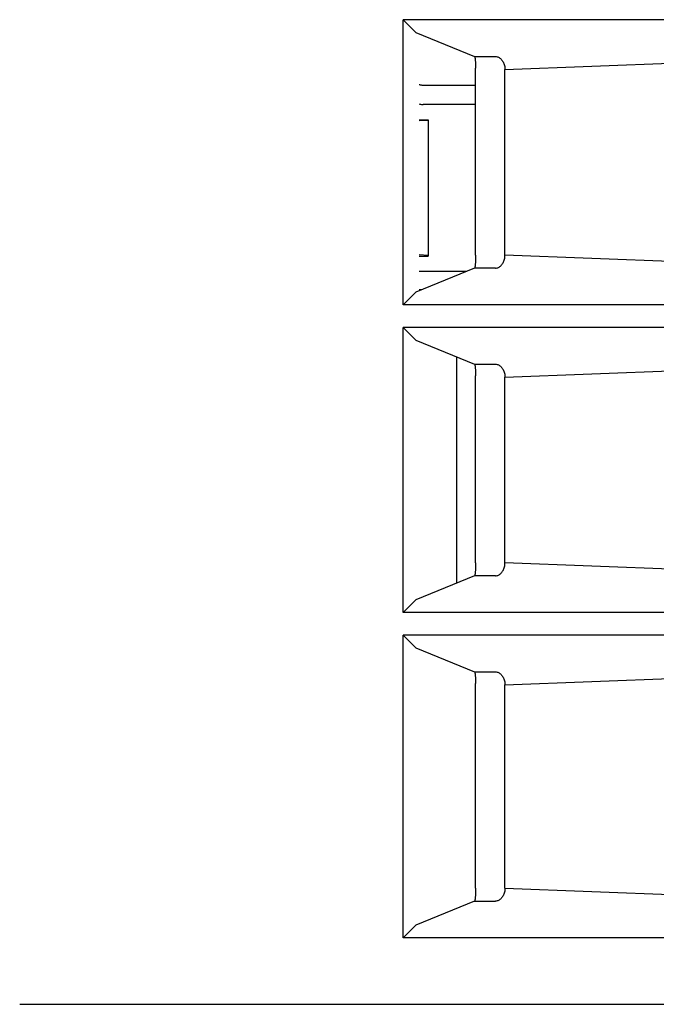
# Model space of a CAD drawing. Extents: x 0 to 1938, y 0 to 1383.
# Drawn here: x 538 to 562, y 293 to 332 of the extents above; entities that cross this region are included whole.
import ezdxf

# ---------------------------------------------------------------- set-up
doc = ezdxf.new("R2010")
doc.units = 0
doc.layers.add('0_COMPONENTS', color=7, linetype='CONTINUOUS')

msp = doc.modelspace()

# ---------------------------------------------------------------- linework, layer by layer
at = {"layer": '0_COMPONENTS', "color": 2, "linetype": 'Continuous'}
for p, q in [((578.2956, 331.7048), (552.5421, 331.7052)), ((553.0403, 331.207), (552.5421, 331.7052)), ((552.5421, 320.5789), (552.5421, 331.7052)), ((553.0424, 331.2055), (553.0403, 331.207)), ((553.0424, 331.2055), (555.3307, 330.2684)), ((556.5202, 329.7687), (580.4263, 330.6683)), ((555.3307, 330.2684), (555.3341, 330.2654)), ((555.3307, 330.2684), (556.1537, 330.2684)), ((555.3341, 330.2654), (555.3341, 330.2654)), ((555.3341, 330.2654), (555.3375, 330.259)), ((555.3375, 330.259), (555.3375, 330.259)), ((555.3375, 330.259), (555.3409, 330.2495)), ((555.3409, 330.2495), (555.3409, 330.2495)), ((555.3409, 330.2495), (555.3442, 330.2368)), ((555.3442, 330.2368), (555.3442, 330.2368)), ((555.3442, 330.2368), (555.3474, 330.2211)), ((555.3474, 330.2211), (555.3474, 330.2211)), ((555.3474, 330.2211), (555.3504, 330.2024)), ((555.3504, 330.2024), (555.3504, 330.2024)), ((555.3504, 330.2024), (555.3533, 330.1809)), ((555.3533, 330.1809), (555.3533, 330.1809)), ((555.3533, 330.1809), (555.3561, 330.1567)), ((555.3561, 330.1567), (555.3561, 330.1567)), ((555.3561, 330.1567), (555.3587, 330.1299)), ((555.3587, 330.1299), (555.3587, 330.1299)), ((555.3587, 330.1299), (555.3611, 330.1008)), ((555.3611, 330.1008), (555.3611, 330.1008)), ((555.3611, 330.1008), (555.3633, 330.0696)), ((555.3633, 330.0696), (555.3633, 330.0696)), ((555.3633, 330.0696), (555.3652, 330.0364)), ((555.3652, 330.0364), (555.3652, 330.0364)), ((555.3652, 330.0364), (555.3669, 330.0014)), ((555.3669, 330.0014), (555.3669, 330.0014)), ((555.3669, 330.0014), (555.3684, 329.965)), ((555.3684, 329.965), (555.3684, 329.965)), ((555.3684, 329.965), (555.3696, 329.9273)), ((555.3696, 329.9273), (555.3696, 329.9273)), ((555.3696, 329.9273), (555.3706, 329.8885)), ((555.3706, 329.8885), (555.3706, 329.8885)), ((555.3706, 329.8885), (555.3713, 329.849)), ((556.1537, 330.2684), (556.182, 330.266)), ((556.182, 330.266), (556.182, 330.266)), ((556.182, 330.266), (556.2102, 330.2606)), ((556.2102, 330.2606), (556.2102, 330.2606)), ((556.2102, 330.2606), (556.238, 330.2523)), ((556.238, 330.2523), (556.238, 330.2523)), ((556.238, 330.2523), (556.2653, 330.2411)), ((556.2653, 330.2411), (556.2653, 330.2411)), ((556.2653, 330.2411), (556.292, 330.227)), ((556.292, 330.227), (556.292, 330.227)), ((556.292, 330.227), (556.3178, 330.2102)), ((556.3178, 330.2102), (556.3178, 330.2102)), ((556.3178, 330.2102), (556.3427, 330.1908)), ((556.3427, 330.1908), (556.3427, 330.1908)), ((556.3427, 330.1908), (556.3664, 330.1689)), ((556.3664, 330.1689), (556.3664, 330.1689)), ((556.3664, 330.1689), (556.3888, 330.1445)), ((556.3888, 330.1445), (556.3888, 330.1445)), ((556.3888, 330.1445), (556.4098, 330.1179)), ((556.4098, 330.1179), (556.4098, 330.1179)), ((556.4098, 330.1179), (556.4293, 330.0892)), ((556.4293, 330.0892), (556.4293, 330.0892)), ((556.4293, 330.0892), (556.4472, 330.0587)), ((556.4472, 330.0587), (556.4472, 330.0587)), ((556.4472, 330.0587), (556.4633, 330.0263)), ((556.4633, 330.0263), (556.4633, 330.0263)), ((556.4633, 330.0263), (556.4776, 329.9925)), ((556.4776, 329.9925), (556.4776, 329.9925)), ((556.4776, 329.9925), (556.4899, 329.9572)), ((556.4899, 329.9572), (556.4899, 329.9572)), ((556.4899, 329.9572), (556.5002, 329.9209)), ((556.5002, 329.9209), (556.5002, 329.9209)), ((556.5002, 329.9209), (556.5084, 329.8837)), ((555.3713, 329.849), (555.3713, 329.849)), ((555.3713, 329.849), (555.3717, 329.809)), ((555.3717, 329.809), (555.3717, 329.809)), ((555.3717, 329.809), (555.3717, 329.809)), ((555.3717, 329.809), (555.3717, 329.809)), ((555.3717, 329.809), (555.3717, 329.809)), ((555.3717, 329.809), (555.3717, 329.809)), ((555.3717, 329.809), (555.3717, 329.809)), ((555.3717, 329.809), (555.3717, 329.809)), ((555.3717, 329.809), (555.3717, 329.809)), ((555.3717, 329.809), (555.3717, 329.809)), ((555.3717, 329.809), (555.3717, 329.809)), ((555.3717, 329.809), (555.3717, 329.809)), ((555.3717, 329.809), (555.3717, 329.809)), ((555.3717, 329.809), (555.3717, 329.809)), ((555.3717, 329.809), (555.3717, 329.809)), ((555.3717, 329.809), (555.3717, 329.809)), ((555.3717, 329.809), (555.3717, 329.809)), ((555.3717, 329.809), (555.3717, 329.809)), ((555.3717, 329.809), (555.3717, 329.809)), ((555.3718, 322.5154), (555.3717, 329.809)), ((556.5084, 329.8837), (556.5084, 329.8837)), ((556.5084, 329.8837), (556.5145, 329.8457)), ((556.5145, 329.8457), (556.5145, 329.8457)), ((556.5145, 329.8457), (556.5184, 329.8073)), ((556.5184, 329.8073), (556.5184, 329.8073)), ((556.5184, 329.8073), (556.5202, 329.7687)), ((556.5202, 329.7687), (556.5202, 329.7687)), ((556.5202, 329.7687), (556.5202, 329.7687)), ((556.5202, 329.7687), (556.5202, 329.7687)), ((556.5202, 329.7687), (556.5202, 329.7687)), ((556.5202, 329.7687), (556.5202, 329.7687)), ((556.5202, 329.7687), (556.5202, 329.7687)), ((556.5202, 329.7687), (556.5202, 329.7687)), ((556.5202, 329.7687), (556.5202, 329.7687)), ((556.5202, 329.7687), (556.5202, 329.7687)), ((556.5202, 329.7687), (556.5202, 329.7687)), ((556.5202, 329.7687), (556.5202, 329.7687)), ((556.5202, 329.7687), (556.5202, 329.7687)), ((556.5202, 329.7687), (556.5202, 329.7687)), ((556.5202, 329.7687), (556.5202, 329.7687)), ((556.5202, 329.7687), (556.5202, 329.7687)), ((556.5202, 329.7687), (556.5202, 329.7687)), ((556.5202, 329.7687), (556.5202, 329.7687)), ((556.5202, 329.7687), (556.5202, 329.7687)), ((556.5202, 329.7687), (556.5202, 329.7687)), ((556.5202, 329.7687), (556.5202, 329.7687)), ((556.5202, 322.5154), (556.5202, 329.7687)), ((553.1925, 329.1591), (553.1718, 329.1653)), ((553.1718, 329.1653), (553.1718, 329.1653)), ((553.1718, 329.1653), (553.1718, 329.1653)), ((553.1718, 329.1653), (553.1718, 329.1653)), ((553.1718, 329.1653), (553.1718, 329.1653)), ((553.1718, 329.1653), (553.1718, 329.1653)), ((553.2244, 329.1516), (553.1925, 329.1591)), ((553.1925, 329.1591), (553.1925, 329.1591)), ((553.2566, 329.1463), (553.2244, 329.1516)), ((553.2244, 329.1516), (553.2244, 329.1516)), ((553.2892, 329.1431), (553.2566, 329.1463)), ((553.2566, 329.1463), (553.2566, 329.1463)), ((553.3218, 329.142), (553.2892, 329.1431)), ((553.2892, 329.1431), (553.2892, 329.1431)), ((555.3718, 329.142), (553.3218, 329.142)), ((553.1718, 328.4212), (553.1925, 328.4149)), ((553.1925, 328.4149), (553.1925, 328.4149)), ((553.1925, 328.4149), (553.2244, 328.4074)), ((553.2244, 328.4074), (553.2244, 328.4074)), ((553.2244, 328.4074), (553.2566, 328.4021)), ((553.2566, 328.4021), (553.2566, 328.4021)), ((553.2566, 328.4021), (553.2892, 328.3989)), ((553.2892, 328.3989), (553.2892, 328.3989)), ((553.2892, 328.3989), (553.3218, 328.3978)), ((553.3218, 328.3978), (553.3218, 328.3978)), ((553.3218, 328.3978), (553.3218, 328.3978)), ((553.3218, 328.3978), (553.3218, 328.3978)), ((553.3218, 328.3978), (553.3218, 328.3978)), ((553.3218, 328.3978), (553.3218, 328.3978)), ((555.3718, 328.3978), (553.3218, 328.3978)), ((553.1718, 327.7993), (553.5218, 327.7993)), ((553.5218, 327.7731), (553.1718, 327.7547)), ((553.5218, 327.7993), (553.5218, 322.4848)), ((553.5218, 322.511), (553.1718, 322.5294)), ((553.1718, 322.4848), (553.5218, 322.4848)), ((555.3633, 322.2145), (555.3611, 322.1833)), ((555.3652, 322.2477), (555.3633, 322.2145)), ((555.3633, 322.2145), (555.3633, 322.2145)), ((555.3669, 322.2826), (555.3652, 322.2477)), ((555.3652, 322.2477), (555.3652, 322.2477)), ((555.3684, 322.3191), (555.3669, 322.2826)), ((555.3669, 322.2826), (555.3669, 322.2826)), ((555.3696, 322.3568), (555.3684, 322.3191)), ((555.3684, 322.3191), (555.3684, 322.3191)), ((555.3706, 322.3955), (555.3696, 322.3568)), ((555.3696, 322.3568), (555.3696, 322.3568)), ((555.3713, 322.435), (555.3706, 322.3955)), ((555.3706, 322.3955), (555.3706, 322.3955)), ((555.3717, 322.4751), (555.3713, 322.435)), ((555.3713, 322.435), (555.3713, 322.435)), ((555.3718, 322.5154), (555.3717, 322.4751)), ((555.3717, 322.4751), (555.3717, 322.4751)), ((556.4293, 322.1948), (556.4472, 322.2254)), ((556.4472, 322.2254), (556.4633, 322.2577)), ((556.4472, 322.2254), (556.4472, 322.2254)), ((556.4633, 322.2577), (556.4776, 322.2916)), ((556.4633, 322.2577), (556.4633, 322.2577)), ((556.4776, 322.2916), (556.4899, 322.3268)), ((556.4776, 322.2916), (556.4776, 322.2916)), ((556.4899, 322.3268), (556.5002, 322.3632)), ((556.4899, 322.3268), (556.4899, 322.3268)), ((556.5002, 322.3632), (556.5084, 322.4004)), ((556.5002, 322.3632), (556.5002, 322.3632)), ((556.5084, 322.4004), (556.5145, 322.4383)), ((556.5084, 322.4004), (556.5084, 322.4004)), ((556.5145, 322.4383), (556.5184, 322.4767)), ((556.5145, 322.4383), (556.5145, 322.4383)), ((556.5184, 322.4767), (556.5202, 322.5154)), ((556.5184, 322.4767), (556.5184, 322.4767)), ((556.5202, 322.5154), (556.5202, 322.5154)), ((556.5202, 322.5154), (556.5202, 322.5154)), ((556.5202, 322.5154), (556.5202, 322.5154)), ((556.5202, 322.5154), (556.5202, 322.5154)), ((556.5202, 322.5154), (556.5202, 322.5154)), ((556.5202, 322.5154), (556.5202, 322.5154)), ((556.5202, 322.5154), (556.5202, 322.5154)), ((556.5202, 322.5154), (556.5202, 322.5154)), ((556.5202, 322.5154), (556.5202, 322.5154)), ((556.5202, 322.5154), (556.5202, 322.5154)), ((556.5202, 322.5154), (556.5202, 322.5154)), ((556.5202, 322.5154), (556.5202, 322.5154)), ((556.5202, 322.5154), (556.5202, 322.5154)), ((556.5202, 322.5154), (556.5202, 322.5154)), ((556.5202, 322.5154), (556.5202, 322.5154)), ((556.5202, 322.5154), (556.5202, 322.5154)), ((556.5202, 322.5154), (556.5202, 322.5154)), ((556.5202, 322.5154), (556.5202, 322.5154)), ((556.5202, 322.5154), (556.5202, 322.5154)), ((556.5202, 322.5154), (556.5202, 322.5154)), ((580.4263, 321.6157), (556.5202, 322.5154)), ((555.3307, 322.0157), (553.0424, 321.0786)), ((555.0146, 321.8862), (553.1718, 321.8862)), ((555.3341, 322.0187), (555.3307, 322.0157)), ((555.3307, 322.0157), (555.3307, 322.0157)), ((555.3307, 322.0157), (555.3307, 322.0157)), ((555.3307, 322.0157), (555.3307, 322.0157)), ((555.3307, 322.0157), (555.3307, 322.0157)), ((555.3307, 322.0157), (555.3307, 322.0157)), ((555.3307, 322.0157), (555.3307, 322.0157)), ((555.3307, 322.0157), (555.3307, 322.0157)), ((555.3307, 322.0157), (555.3307, 322.0157)), ((555.3307, 322.0157), (555.3307, 322.0157)), ((555.3307, 322.0157), (555.3307, 322.0157)), ((555.3307, 322.0157), (555.3307, 322.0157)), ((555.3307, 322.0157), (555.3307, 322.0157)), ((555.3307, 322.0157), (555.3307, 322.0157)), ((555.3307, 322.0157), (555.3307, 322.0157)), ((555.3307, 322.0157), (555.3307, 322.0157)), ((555.3307, 322.0157), (555.3307, 322.0157)), ((555.3307, 322.0157), (555.3307, 322.0157)), ((555.3307, 322.0157), (555.3307, 322.0157)), ((555.3307, 322.0157), (555.3307, 322.0157)), ((556.1537, 322.0157), (555.3307, 322.0157)), ((555.3375, 322.025), (555.3341, 322.0187)), ((555.3341, 322.0187), (555.3341, 322.0187)), ((555.3409, 322.0345), (555.3375, 322.025)), ((555.3375, 322.025), (555.3375, 322.025)), ((555.3442, 322.0472), (555.3409, 322.0345)), ((555.3409, 322.0345), (555.3409, 322.0345)), ((555.3474, 322.063), (555.3442, 322.0472)), ((555.3442, 322.0472), (555.3442, 322.0472)), ((555.3504, 322.0817), (555.3474, 322.063)), ((555.3474, 322.063), (555.3474, 322.063)), ((555.3533, 322.1032), (555.3504, 322.0817)), ((555.3504, 322.0817), (555.3504, 322.0817)), ((555.3561, 322.1274), (555.3533, 322.1032)), ((555.3533, 322.1032), (555.3533, 322.1032)), ((555.3587, 322.1542), (555.3561, 322.1274)), ((555.3561, 322.1274), (555.3561, 322.1274)), ((555.3611, 322.1833), (555.3587, 322.1542)), ((555.3587, 322.1542), (555.3587, 322.1542)), ((555.3611, 322.1833), (555.3611, 322.1833)), ((556.1537, 322.0157), (556.182, 322.0181)), ((556.182, 322.0181), (556.2102, 322.0235)), ((556.182, 322.0181), (556.182, 322.0181)), ((556.2102, 322.0235), (556.238, 322.0318)), ((556.2102, 322.0235), (556.2102, 322.0235)), ((556.238, 322.0318), (556.2653, 322.043)), ((556.238, 322.0318), (556.238, 322.0318)), ((556.2653, 322.043), (556.292, 322.0571)), ((556.2653, 322.043), (556.2653, 322.043)), ((556.292, 322.0571), (556.3178, 322.0738)), ((556.292, 322.0571), (556.292, 322.0571)), ((556.3178, 322.0738), (556.3427, 322.0933)), ((556.3178, 322.0738), (556.3178, 322.0738)), ((556.3427, 322.0933), (556.3664, 322.1152)), ((556.3427, 322.0933), (556.3427, 322.0933)), ((556.3664, 322.1152), (556.3888, 322.1396)), ((556.3664, 322.1152), (556.3664, 322.1152)), ((556.3888, 322.1396), (556.4098, 322.1661)), ((556.3888, 322.1396), (556.3888, 322.1396)), ((556.4098, 322.1661), (556.4293, 322.1948)), ((556.4098, 322.1661), (556.4098, 322.1661)), ((556.4293, 322.1948), (556.4293, 322.1948)), ((553.0403, 321.0771), (552.5421, 320.5789)), ((553.0403, 321.0771), (553.0424, 321.0786)), ((553.2581, 321.1669), (553.1718, 321.1669)), ((578.1531, 320.579), (552.5421, 320.5789)), ((578.2956, 319.7048), (552.5421, 319.7052)), ((553.0403, 319.207), (552.5421, 319.7052)), ((552.5421, 308.5789), (552.5421, 319.7052)), ((553.0424, 319.2055), (553.0403, 319.207)), ((553.0424, 319.2055), (555.3307, 318.2684)), ((554.6218, 318.5587), (554.6218, 309.7254)), ((556.5202, 317.7687), (580.4263, 318.6683)), ((555.3307, 318.2684), (555.3341, 318.2654)), ((555.3307, 318.2684), (556.1537, 318.2684)), ((555.3341, 318.2654), (555.3341, 318.2654)), ((555.3341, 318.2654), (555.3375, 318.259)), ((555.3375, 318.259), (555.3375, 318.259)), ((555.3375, 318.259), (555.3409, 318.2495)), ((555.3409, 318.2495), (555.3409, 318.2495)), ((555.3409, 318.2495), (555.3442, 318.2368)), ((555.3442, 318.2368), (555.3442, 318.2368)), ((555.3442, 318.2368), (555.3474, 318.2211)), ((555.3474, 318.2211), (555.3474, 318.2211)), ((555.3474, 318.2211), (555.3504, 318.2024)), ((555.3504, 318.2024), (555.3504, 318.2024)), ((555.3504, 318.2024), (555.3533, 318.1809)), ((555.3533, 318.1809), (555.3533, 318.1809)), ((555.3533, 318.1809), (555.3561, 318.1567)), ((555.3561, 318.1567), (555.3561, 318.1567)), ((555.3561, 318.1567), (555.3587, 318.1299)), ((555.3587, 318.1299), (555.3587, 318.1299)), ((555.3587, 318.1299), (555.3611, 318.1008)), ((555.3611, 318.1008), (555.3611, 318.1008)), ((555.3611, 318.1008), (555.3633, 318.0696)), ((555.3633, 318.0696), (555.3633, 318.0696)), ((555.3633, 318.0696), (555.3652, 318.0364)), ((555.3652, 318.0364), (555.3652, 318.0364)), ((555.3652, 318.0364), (555.3669, 318.0014)), ((555.3669, 318.0014), (555.3669, 318.0014)), ((555.3669, 318.0014), (555.3684, 317.965)), ((556.1537, 318.2684), (556.182, 318.266)), ((556.182, 318.266), (556.182, 318.266)), ((556.182, 318.266), (556.2102, 318.2606)), ((556.2102, 318.2606), (556.2102, 318.2606)), ((556.2102, 318.2606), (556.238, 318.2523)), ((556.238, 318.2523), (556.238, 318.2523)), ((556.238, 318.2523), (556.2653, 318.2411)), ((556.2653, 318.2411), (556.2653, 318.2411)), ((556.2653, 318.2411), (556.292, 318.227)), ((556.292, 318.227), (556.292, 318.227)), ((556.292, 318.227), (556.3178, 318.2102)), ((556.3178, 318.2102), (556.3178, 318.2102)), ((556.3178, 318.2102), (556.3427, 318.1908)), ((556.3427, 318.1908), (556.3427, 318.1908)), ((556.3427, 318.1908), (556.3664, 318.1689)), ((556.3664, 318.1689), (556.3664, 318.1689)), ((556.3664, 318.1689), (556.3888, 318.1445)), ((556.3888, 318.1445), (556.3888, 318.1445)), ((556.3888, 318.1445), (556.4098, 318.1179)), ((556.4098, 318.1179), (556.4098, 318.1179)), ((556.4098, 318.1179), (556.4293, 318.0892)), ((556.4293, 318.0892), (556.4293, 318.0892)), ((556.4293, 318.0892), (556.4472, 318.0587)), ((556.4472, 318.0587), (556.4472, 318.0587)), ((556.4472, 318.0587), (556.4633, 318.0263)), ((556.4633, 318.0263), (556.4633, 318.0263)), ((556.4633, 318.0263), (556.4776, 317.9925)), ((556.4776, 317.9925), (556.4776, 317.9925)), ((556.4776, 317.9925), (556.4899, 317.9572)), ((555.3684, 317.965), (555.3684, 317.965)), ((555.3684, 317.965), (555.3696, 317.9273)), ((555.3696, 317.9273), (555.3696, 317.9273)), ((555.3696, 317.9273), (555.3706, 317.8885)), ((555.3706, 317.8885), (555.3706, 317.8885)), ((555.3706, 317.8885), (555.3713, 317.849)), ((555.3713, 317.849), (555.3713, 317.849)), ((555.3713, 317.849), (555.3717, 317.809)), ((555.3717, 317.809), (555.3717, 317.809)), ((555.3717, 317.809), (555.3717, 317.809)), ((555.3717, 317.809), (555.3717, 317.809)), ((555.3717, 317.809), (555.3717, 317.809)), ((555.3717, 317.809), (555.3717, 317.809)), ((555.3717, 317.809), (555.3717, 317.809)), ((555.3717, 317.809), (555.3717, 317.809)), ((555.3717, 317.809), (555.3717, 317.809)), ((555.3717, 317.809), (555.3717, 317.809)), ((555.3717, 317.809), (555.3717, 317.809)), ((555.3717, 317.809), (555.3717, 317.809)), ((555.3717, 317.809), (555.3717, 317.809)), ((555.3717, 317.809), (555.3717, 317.809)), ((555.3717, 317.809), (555.3717, 317.809)), ((555.3717, 317.809), (555.3717, 317.809)), ((555.3717, 317.809), (555.3717, 317.809)), ((555.3717, 317.809), (555.3717, 317.809)), ((555.3717, 317.809), (555.3717, 317.809)), ((555.3718, 310.5154), (555.3717, 317.809)), ((556.4899, 317.9572), (556.4899, 317.9572)), ((556.4899, 317.9572), (556.5002, 317.9209)), ((556.5002, 317.9209), (556.5002, 317.9209)), ((556.5002, 317.9209), (556.5084, 317.8837)), ((556.5084, 317.8837), (556.5084, 317.8837)), ((556.5084, 317.8837), (556.5145, 317.8457)), ((556.5145, 317.8457), (556.5145, 317.8457)), ((556.5145, 317.8457), (556.5184, 317.8073)), ((556.5184, 317.8073), (556.5184, 317.8073)), ((556.5184, 317.8073), (556.5202, 317.7687)), ((556.5202, 317.7687), (556.5202, 317.7687)), ((556.5202, 317.7687), (556.5202, 317.7687)), ((556.5202, 317.7687), (556.5202, 317.7687)), ((556.5202, 317.7687), (556.5202, 317.7687)), ((556.5202, 317.7687), (556.5202, 317.7687)), ((556.5202, 317.7687), (556.5202, 317.7687)), ((556.5202, 317.7687), (556.5202, 317.7687)), ((556.5202, 317.7687), (556.5202, 317.7687)), ((556.5202, 317.7687), (556.5202, 317.7687)), ((556.5202, 317.7687), (556.5202, 317.7687)), ((556.5202, 317.7687), (556.5202, 317.7687)), ((556.5202, 317.7687), (556.5202, 317.7687)), ((556.5202, 317.7687), (556.5202, 317.7687)), ((556.5202, 317.7687), (556.5202, 317.7687)), ((556.5202, 317.7687), (556.5202, 317.7687)), ((556.5202, 317.7687), (556.5202, 317.7687)), ((556.5202, 317.7687), (556.5202, 317.7687)), ((556.5202, 317.7687), (556.5202, 317.7687)), ((556.5202, 317.7687), (556.5202, 317.7687)), ((556.5202, 317.7687), (556.5202, 317.7687)), ((556.5202, 310.5154), (556.5202, 317.7687)), ((555.3684, 310.3191), (555.3669, 310.2826)), ((555.3696, 310.3568), (555.3684, 310.3191)), ((555.3684, 310.3191), (555.3684, 310.3191)), ((555.3706, 310.3955), (555.3696, 310.3568)), ((555.3696, 310.3568), (555.3696, 310.3568)), ((555.3713, 310.435), (555.3706, 310.3955)), ((555.3706, 310.3955), (555.3706, 310.3955)), ((555.3717, 310.4751), (555.3713, 310.435)), ((555.3713, 310.435), (555.3713, 310.435)), ((555.3718, 310.5154), (555.3717, 310.4751)), ((555.3717, 310.4751), (555.3717, 310.4751)), ((556.4776, 310.2916), (556.4899, 310.3268)), ((556.4899, 310.3268), (556.5002, 310.3632)), ((556.4899, 310.3268), (556.4899, 310.3268)), ((556.5002, 310.3632), (556.5084, 310.4004)), ((556.5002, 310.3632), (556.5002, 310.3632)), ((556.5084, 310.4004), (556.5145, 310.4383)), ((556.5084, 310.4004), (556.5084, 310.4004)), ((556.5145, 310.4383), (556.5184, 310.4767)), ((556.5145, 310.4383), (556.5145, 310.4383)), ((556.5184, 310.4767), (556.5202, 310.5154)), ((556.5184, 310.4767), (556.5184, 310.4767)), ((556.5202, 310.5154), (556.5202, 310.5154)), ((556.5202, 310.5154), (556.5202, 310.5154)), ((556.5202, 310.5154), (556.5202, 310.5154)), ((556.5202, 310.5154), (556.5202, 310.5154)), ((556.5202, 310.5154), (556.5202, 310.5154)), ((556.5202, 310.5154), (556.5202, 310.5154)), ((556.5202, 310.5154), (556.5202, 310.5154)), ((556.5202, 310.5154), (556.5202, 310.5154)), ((556.5202, 310.5154), (556.5202, 310.5154)), ((556.5202, 310.5154), (556.5202, 310.5154)), ((556.5202, 310.5154), (556.5202, 310.5154)), ((556.5202, 310.5154), (556.5202, 310.5154)), ((556.5202, 310.5154), (556.5202, 310.5154)), ((556.5202, 310.5154), (556.5202, 310.5154)), ((556.5202, 310.5154), (556.5202, 310.5154)), ((556.5202, 310.5154), (556.5202, 310.5154)), ((556.5202, 310.5154), (556.5202, 310.5154)), ((556.5202, 310.5154), (556.5202, 310.5154)), ((556.5202, 310.5154), (556.5202, 310.5154)), ((556.5202, 310.5154), (556.5202, 310.5154)), ((580.4263, 309.6157), (556.5202, 310.5154)), ((555.3307, 310.0157), (553.0424, 309.0786)), ((555.3341, 310.0187), (555.3307, 310.0157)), ((555.3307, 310.0157), (555.3307, 310.0157)), ((555.3307, 310.0157), (555.3307, 310.0157)), ((555.3307, 310.0157), (555.3307, 310.0157)), ((555.3307, 310.0157), (555.3307, 310.0157)), ((555.3307, 310.0157), (555.3307, 310.0157)), ((555.3307, 310.0157), (555.3307, 310.0157)), ((555.3307, 310.0157), (555.3307, 310.0157)), ((555.3307, 310.0157), (555.3307, 310.0157)), ((555.3307, 310.0157), (555.3307, 310.0157)), ((555.3307, 310.0157), (555.3307, 310.0157)), ((555.3307, 310.0157), (555.3307, 310.0157)), ((555.3307, 310.0157), (555.3307, 310.0157)), ((555.3307, 310.0157), (555.3307, 310.0157)), ((555.3307, 310.0157), (555.3307, 310.0157)), ((555.3307, 310.0157), (555.3307, 310.0157)), ((555.3307, 310.0157), (555.3307, 310.0157)), ((555.3307, 310.0157), (555.3307, 310.0157)), ((555.3307, 310.0157), (555.3307, 310.0157)), ((555.3307, 310.0157), (555.3307, 310.0157)), ((556.1537, 310.0157), (555.3307, 310.0157)), ((555.3375, 310.025), (555.3341, 310.0187)), ((555.3341, 310.0187), (555.3341, 310.0187)), ((555.3409, 310.0345), (555.3375, 310.025)), ((555.3375, 310.025), (555.3375, 310.025)), ((555.3442, 310.0472), (555.3409, 310.0345)), ((555.3409, 310.0345), (555.3409, 310.0345)), ((555.3474, 310.063), (555.3442, 310.0472)), ((555.3442, 310.0472), (555.3442, 310.0472)), ((555.3504, 310.0817), (555.3474, 310.063)), ((555.3474, 310.063), (555.3474, 310.063)), ((555.3533, 310.1032), (555.3504, 310.0817)), ((555.3504, 310.0817), (555.3504, 310.0817)), ((555.3561, 310.1274), (555.3533, 310.1032)), ((555.3533, 310.1032), (555.3533, 310.1032)), ((555.3587, 310.1542), (555.3561, 310.1274)), ((555.3561, 310.1274), (555.3561, 310.1274)), ((555.3611, 310.1833), (555.3587, 310.1542)), ((555.3587, 310.1542), (555.3587, 310.1542)), ((555.3633, 310.2145), (555.3611, 310.1833)), ((555.3611, 310.1833), (555.3611, 310.1833)), ((555.3652, 310.2477), (555.3633, 310.2145)), ((555.3633, 310.2145), (555.3633, 310.2145)), ((555.3669, 310.2826), (555.3652, 310.2477)), ((555.3652, 310.2477), (555.3652, 310.2477)), ((555.3669, 310.2826), (555.3669, 310.2826)), ((556.1537, 310.0157), (556.182, 310.0181)), ((556.182, 310.0181), (556.2102, 310.0235)), ((556.182, 310.0181), (556.182, 310.0181)), ((556.2102, 310.0235), (556.238, 310.0318)), ((556.2102, 310.0235), (556.2102, 310.0235)), ((556.238, 310.0318), (556.2653, 310.043)), ((556.238, 310.0318), (556.238, 310.0318)), ((556.2653, 310.043), (556.292, 310.0571)), ((556.2653, 310.043), (556.2653, 310.043)), ((556.292, 310.0571), (556.3178, 310.0738)), ((556.292, 310.0571), (556.292, 310.0571)), ((556.3178, 310.0738), (556.3427, 310.0933)), ((556.3178, 310.0738), (556.3178, 310.0738)), ((556.3427, 310.0933), (556.3664, 310.1152)), ((556.3427, 310.0933), (556.3427, 310.0933)), ((556.3664, 310.1152), (556.3888, 310.1396)), ((556.3664, 310.1152), (556.3664, 310.1152)), ((556.3888, 310.1396), (556.4098, 310.1661)), ((556.3888, 310.1396), (556.3888, 310.1396)), ((556.4098, 310.1661), (556.4293, 310.1948)), ((556.4098, 310.1661), (556.4098, 310.1661)), ((556.4293, 310.1948), (556.4472, 310.2254)), ((556.4293, 310.1948), (556.4293, 310.1948)), ((556.4472, 310.2254), (556.4633, 310.2577)), ((556.4472, 310.2254), (556.4472, 310.2254)), ((556.4633, 310.2577), (556.4776, 310.2916)), ((556.4633, 310.2577), (556.4633, 310.2577)), ((556.4776, 310.2916), (556.4776, 310.2916)), ((553.0403, 309.0771), (552.5421, 308.5789)), ((553.0403, 309.0771), (553.0424, 309.0786)), ((578.1531, 308.579), (552.5421, 308.5789)), ((578.2956, 307.7048), (552.5421, 307.7052)), ((553.0403, 307.207), (552.5421, 307.7052)), ((552.5421, 295.8901), (552.5421, 307.7052)), ((553.0424, 307.2055), (553.0403, 307.207)), ((553.0424, 307.2055), (555.3307, 306.2684)), ((556.5202, 305.7687), (580.4263, 306.6683)), ((555.3307, 306.2684), (555.3341, 306.2654)), ((555.3307, 306.2684), (556.1537, 306.2684)), ((555.3341, 306.2654), (555.3341, 306.2654)), ((555.3341, 306.2654), (555.3375, 306.259)), ((555.3375, 306.259), (555.3375, 306.259)), ((555.3375, 306.259), (555.3409, 306.2495)), ((555.3409, 306.2495), (555.3409, 306.2495)), ((555.3409, 306.2495), (555.3442, 306.2368)), ((555.3442, 306.2368), (555.3442, 306.2368)), ((555.3442, 306.2368), (555.3474, 306.2211)), ((555.3474, 306.2211), (555.3474, 306.2211)), ((555.3474, 306.2211), (555.3504, 306.2024)), ((555.3504, 306.2024), (555.3504, 306.2024)), ((555.3504, 306.2024), (555.3533, 306.1809)), ((555.3533, 306.1809), (555.3533, 306.1809)), ((555.3533, 306.1809), (555.3561, 306.1567)), ((555.3561, 306.1567), (555.3561, 306.1567)), ((555.3561, 306.1567), (555.3587, 306.1299)), ((555.3587, 306.1299), (555.3587, 306.1299)), ((555.3587, 306.1299), (555.3611, 306.1008)), ((555.3611, 306.1008), (555.3611, 306.1008)), ((555.3611, 306.1008), (555.3633, 306.0696)), ((556.1537, 306.2684), (556.182, 306.266)), ((556.182, 306.266), (556.182, 306.266)), ((556.182, 306.266), (556.2102, 306.2606)), ((556.2102, 306.2606), (556.2102, 306.2606)), ((556.2102, 306.2606), (556.238, 306.2523)), ((556.238, 306.2523), (556.238, 306.2523)), ((556.238, 306.2523), (556.2653, 306.2411)), ((556.2653, 306.2411), (556.2653, 306.2411)), ((556.2653, 306.2411), (556.292, 306.227)), ((556.292, 306.227), (556.292, 306.227)), ((556.292, 306.227), (556.3178, 306.2102)), ((556.3178, 306.2102), (556.3178, 306.2102)), ((556.3178, 306.2102), (556.3427, 306.1908)), ((556.3427, 306.1908), (556.3427, 306.1908)), ((556.3427, 306.1908), (556.3664, 306.1689)), ((556.3664, 306.1689), (556.3664, 306.1689)), ((556.3664, 306.1689), (556.3888, 306.1445)), ((556.3888, 306.1445), (556.3888, 306.1445)), ((556.3888, 306.1445), (556.4098, 306.1179)), ((556.4098, 306.1179), (556.4098, 306.1179)), ((556.4098, 306.1179), (556.4293, 306.0892)), ((556.4293, 306.0892), (556.4293, 306.0892)), ((556.4293, 306.0892), (556.4472, 306.0587)), ((555.3633, 306.0696), (555.3633, 306.0696)), ((555.3633, 306.0696), (555.3652, 306.0364)), ((555.3652, 306.0364), (555.3652, 306.0364)), ((555.3652, 306.0364), (555.3669, 306.0014)), ((555.3669, 306.0014), (555.3669, 306.0014)), ((555.3669, 306.0014), (555.3684, 305.965)), ((555.3684, 305.965), (555.3684, 305.965)), ((555.3684, 305.965), (555.3696, 305.9273)), ((555.3696, 305.9273), (555.3696, 305.9273)), ((555.3696, 305.9273), (555.3706, 305.8885)), ((555.3706, 305.8885), (555.3706, 305.8885)), ((555.3706, 305.8885), (555.3713, 305.849)), ((555.3713, 305.849), (555.3713, 305.849)), ((555.3713, 305.849), (555.3717, 305.809)), ((555.3717, 305.809), (555.3717, 305.809)), ((555.3717, 305.809), (555.3717, 305.809)), ((555.3717, 305.809), (555.3717, 305.809)), ((555.3717, 305.809), (555.3717, 305.809)), ((555.3717, 305.809), (555.3717, 305.809)), ((555.3717, 305.809), (555.3717, 305.809)), ((555.3717, 305.809), (555.3717, 305.809)), ((555.3717, 305.809), (555.3717, 305.809)), ((555.3717, 305.809), (555.3717, 305.809)), ((555.3717, 305.809), (555.3717, 305.809)), ((555.3717, 305.809), (555.3717, 305.809)), ((555.3717, 305.809), (555.3717, 305.809)), ((555.3717, 305.809), (555.3717, 305.809)), ((555.3717, 305.809), (555.3717, 305.809)), ((555.3717, 305.809), (555.3717, 305.809)), ((555.3717, 305.809), (555.3717, 305.809)), ((555.3717, 305.809), (555.3717, 305.809)), ((555.3717, 305.809), (555.3717, 305.809)), ((555.3718, 297.8266), (555.3717, 305.809)), ((556.4472, 306.0587), (556.4472, 306.0587)), ((556.4472, 306.0587), (556.4633, 306.0263)), ((556.4633, 306.0263), (556.4633, 306.0263)), ((556.4633, 306.0263), (556.4776, 305.9925)), ((556.4776, 305.9925), (556.4776, 305.9925)), ((556.4776, 305.9925), (556.4899, 305.9572)), ((556.4899, 305.9572), (556.4899, 305.9572)), ((556.4899, 305.9572), (556.5002, 305.9209)), ((556.5002, 305.9209), (556.5002, 305.9209)), ((556.5002, 305.9209), (556.5084, 305.8837)), ((556.5084, 305.8837), (556.5084, 305.8837)), ((556.5084, 305.8837), (556.5145, 305.8457)), ((556.5145, 305.8457), (556.5145, 305.8457)), ((556.5145, 305.8457), (556.5184, 305.8073)), ((556.5184, 305.8073), (556.5184, 305.8073)), ((556.5184, 305.8073), (556.5202, 305.7687)), ((556.5202, 305.7687), (556.5202, 305.7687)), ((556.5202, 305.7687), (556.5202, 305.7687)), ((556.5202, 305.7687), (556.5202, 305.7687)), ((556.5202, 305.7687), (556.5202, 305.7687)), ((556.5202, 305.7687), (556.5202, 305.7687)), ((556.5202, 305.7687), (556.5202, 305.7687)), ((556.5202, 305.7687), (556.5202, 305.7687)), ((556.5202, 305.7687), (556.5202, 305.7687)), ((556.5202, 305.7687), (556.5202, 305.7687)), ((556.5202, 305.7687), (556.5202, 305.7687)), ((556.5202, 305.7687), (556.5202, 305.7687)), ((556.5202, 305.7687), (556.5202, 305.7687)), ((556.5202, 305.7687), (556.5202, 305.7687)), ((556.5202, 305.7687), (556.5202, 305.7687)), ((556.5202, 305.7687), (556.5202, 305.7687)), ((556.5202, 305.7687), (556.5202, 305.7687)), ((556.5202, 305.7687), (556.5202, 305.7687)), ((556.5202, 305.7687), (556.5202, 305.7687)), ((556.5202, 305.7687), (556.5202, 305.7687)), ((556.5202, 305.7687), (556.5202, 305.7687)), ((556.5202, 297.8266), (556.5202, 305.7687)), ((555.3684, 297.6303), (555.3669, 297.5939)), ((555.3696, 297.6681), (555.3684, 297.6303)), ((555.3684, 297.6303), (555.3684, 297.6303)), ((555.3706, 297.7068), (555.3696, 297.6681)), ((555.3696, 297.6681), (555.3696, 297.6681)), ((555.3713, 297.7463), (555.3706, 297.7068)), ((555.3706, 297.7068), (555.3706, 297.7068)), ((555.3717, 297.7863), (555.3713, 297.7463)), ((555.3713, 297.7463), (555.3713, 297.7463)), ((555.3718, 297.8266), (555.3717, 297.7863)), ((555.3717, 297.7863), (555.3717, 297.7863)), ((556.4899, 297.6381), (556.4776, 297.6029)), ((556.5002, 297.6744), (556.4899, 297.6381)), ((556.4899, 297.6381), (556.4899, 297.6381)), ((556.5084, 297.7117), (556.5002, 297.6744)), ((556.5002, 297.6744), (556.5002, 297.6744)), ((556.5145, 297.7496), (556.5084, 297.7117)), ((556.5084, 297.7117), (556.5084, 297.7117)), ((556.5184, 297.788), (556.5145, 297.7496)), ((556.5145, 297.7496), (556.5145, 297.7496)), ((556.5202, 297.8266), (556.5184, 297.788)), ((556.5184, 297.788), (556.5184, 297.788)), ((556.5202, 297.8266), (581.3681, 296.8915)), ((555.3307, 297.3269), (553.0424, 296.3898)), ((555.3341, 297.33), (555.3307, 297.3269)), ((555.3307, 297.3269), (555.3307, 297.3269)), ((555.3307, 297.3269), (555.3307, 297.3269)), ((555.3307, 297.3269), (555.3307, 297.3269)), ((555.3307, 297.3269), (555.3307, 297.3269)), ((555.3307, 297.3269), (555.3307, 297.3269)), ((555.3307, 297.3269), (555.3307, 297.3269)), ((555.3307, 297.3269), (555.3307, 297.3269)), ((555.3307, 297.3269), (555.3307, 297.3269)), ((555.3307, 297.3269), (555.3307, 297.3269)), ((555.3307, 297.3269), (555.3307, 297.3269)), ((555.3307, 297.3269), (555.3307, 297.3269)), ((555.3307, 297.3269), (555.3307, 297.3269)), ((555.3307, 297.3269), (555.3307, 297.3269)), ((555.3307, 297.3269), (555.3307, 297.3269)), ((555.3307, 297.3269), (555.3307, 297.3269)), ((555.3307, 297.3269), (555.3307, 297.3269)), ((555.3307, 297.3269), (555.3307, 297.3269)), ((555.3307, 297.3269), (555.3307, 297.3269)), ((555.3307, 297.3269), (555.3307, 297.3269)), ((555.3307, 297.3269), (556.1537, 297.3269)), ((555.3375, 297.3363), (555.3341, 297.33)), ((555.3341, 297.33), (555.3341, 297.33)), ((555.3409, 297.3458), (555.3375, 297.3363)), ((555.3375, 297.3363), (555.3375, 297.3363)), ((555.3442, 297.3585), (555.3409, 297.3458)), ((555.3409, 297.3458), (555.3409, 297.3458)), ((555.3474, 297.3742), (555.3442, 297.3585)), ((555.3442, 297.3585), (555.3442, 297.3585)), ((555.3504, 297.3929), (555.3474, 297.3742)), ((555.3474, 297.3742), (555.3474, 297.3742)), ((555.3533, 297.4144), (555.3504, 297.3929)), ((555.3504, 297.3929), (555.3504, 297.3929)), ((555.3561, 297.4387), (555.3533, 297.4144)), ((555.3533, 297.4144), (555.3533, 297.4144)), ((555.3587, 297.4654), (555.3561, 297.4387)), ((555.3561, 297.4387), (555.3561, 297.4387)), ((555.3611, 297.4945), (555.3587, 297.4654)), ((555.3587, 297.4654), (555.3587, 297.4654)), ((555.3633, 297.5258), (555.3611, 297.4945)), ((555.3611, 297.4945), (555.3611, 297.4945)), ((555.3652, 297.559), (555.3633, 297.5258)), ((555.3633, 297.5258), (555.3633, 297.5258)), ((555.3669, 297.5939), (555.3652, 297.559)), ((555.3652, 297.559), (555.3652, 297.559)), ((555.3669, 297.5939), (555.3669, 297.5939)), ((556.182, 297.3293), (556.1537, 297.3269)), ((556.1537, 297.3269), (556.1537, 297.3269)), ((556.1537, 297.3269), (556.1537, 297.3269)), ((556.1537, 297.3269), (556.1537, 297.3269)), ((556.1537, 297.3269), (556.1537, 297.3269)), ((556.1537, 297.3269), (556.1537, 297.3269)), ((556.1537, 297.3269), (556.1537, 297.3269)), ((556.1537, 297.3269), (556.1537, 297.3269)), ((556.1537, 297.3269), (556.1537, 297.3269)), ((556.1537, 297.3269), (556.1537, 297.3269)), ((556.1537, 297.3269), (556.1537, 297.3269)), ((556.1537, 297.3269), (556.1537, 297.3269)), ((556.1537, 297.3269), (556.1537, 297.3269)), ((556.1537, 297.3269), (556.1537, 297.3269)), ((556.1537, 297.3269), (556.1537, 297.3269)), ((556.1537, 297.3269), (556.1537, 297.3269)), ((556.1537, 297.3269), (556.1537, 297.3269)), ((556.1537, 297.3269), (556.1537, 297.3269)), ((556.1537, 297.3269), (556.1537, 297.3269)), ((556.1537, 297.3269), (556.1537, 297.3269)), ((556.1537, 297.3269), (556.1537, 297.3269)), ((556.2102, 297.3347), (556.182, 297.3293)), ((556.182, 297.3293), (556.182, 297.3293)), ((556.238, 297.343), (556.2102, 297.3347)), ((556.2102, 297.3347), (556.2102, 297.3347)), ((556.2653, 297.3543), (556.238, 297.343)), ((556.238, 297.343), (556.238, 297.343)), ((556.292, 297.3683), (556.2653, 297.3543)), ((556.2653, 297.3543), (556.2653, 297.3543)), ((556.3178, 297.3851), (556.292, 297.3683)), ((556.292, 297.3683), (556.292, 297.3683)), ((556.3427, 297.4045), (556.3178, 297.3851)), ((556.3178, 297.3851), (556.3178, 297.3851)), ((556.3664, 297.4265), (556.3427, 297.4045)), ((556.3427, 297.4045), (556.3427, 297.4045)), ((556.3888, 297.4508), (556.3664, 297.4265)), ((556.3664, 297.4265), (556.3664, 297.4265)), ((556.4098, 297.4774), (556.3888, 297.4508)), ((556.3888, 297.4508), (556.3888, 297.4508)), ((556.4293, 297.5061), (556.4098, 297.4774)), ((556.4098, 297.4774), (556.4098, 297.4774)), ((556.4472, 297.5367), (556.4293, 297.5061)), ((556.4293, 297.5061), (556.4293, 297.5061)), ((556.4633, 297.569), (556.4472, 297.5367)), ((556.4472, 297.5367), (556.4472, 297.5367)), ((556.4776, 297.6029), (556.4633, 297.569)), ((556.4633, 297.569), (556.4633, 297.569)), ((556.4776, 297.6029), (556.4776, 297.6029)), ((553.0403, 296.3883), (552.5421, 295.8901)), ((553.0403, 296.3883), (553.0424, 296.3898)), ((580.8336, 295.8897), (552.5421, 295.8901)), ((537.5767, 293.302), (580.6691, 293.3016))]:
    msp.add_line(p, q, dxfattribs=at)

doc.saveas('drawing.dxf')
